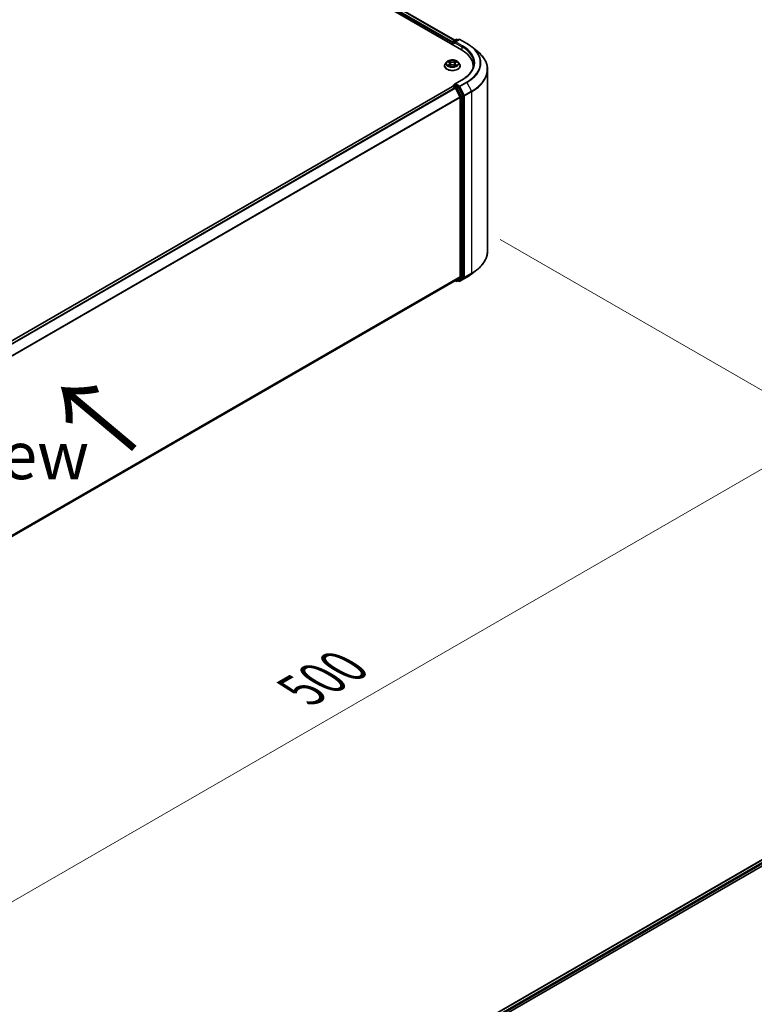
# Model space of a CAD drawing. Units: millimetres. Extents: x 0 to 10421, y 0 to 1967.
# Drawn here: x 251 to 348, y 445 to 575 of the extents above; entities that cross this region are included whole.
import ezdxf

# ---------------------------------------------------------------- set-up
doc = ezdxf.new("R2010")
doc.units = ezdxf.units.MM
doc.header["$LTSCALE"] = 2.5
doc.layers.get('Defpoints').update_dxf_attribs({"lineweight": 25})
for name, color, linetype, lineweight in [('Dimension (ISO)', 7, 'Continuous', 18), ('Symbol (ISO)', 7, 'Continuous', 18), ('Visible (ISO)', 7, 'Continuous', 35), ('Visible Narrow (ISO)', 7, 'Continuous', 25)]:
    doc.layers.add(name, color=color, linetype=linetype, lineweight=lineweight)
doc.styles.add('Note Text (TK)', font='MS PGothic.ttf')
doc.dimstyles.new('Default - Method 1b (TK)', dxfattribs={"dimscale": 2.5, "dimtxt": 2.5, "dimasz": 2.5, "dimexe": 1, "dimexo": 1.5, "dimgap": 1, "dimtad": 1, "dimrnd": 1e-08, "dimdsep": 46, "dimtxsty": 'Note Text (TK)', "dimcen": 0.09, "dimdle": 5, "dimclrd": 100, "dimclre": 100, "dimclrt": 7, "dimadec": 1, "dimazin": 1, "dimtfac": 1, "dimtmove": 0, "dimatfit": 3, "dimfxl": 1, "dimtolj": 1, "dimlwd": -1, "dimlwe": -1, "dimarcsym": 0})

# ---------------------------------------------------------------- blocks, each defined once
blk = doc.blocks.new('*D24')
at = {"layer": 'Defpoints', "color": 0}
for p in [(310.91, 547.81), (185.79, 474.24), (231.75, 447.71)]:
    blk.add_point(p, dxfattribs=at)
at = {"layer": 'Dimension (ISO)', "color": 100}
for p, q in [((314.66, 545.64), (360.52, 519.16)), ((352.6, 517.48), (237.16, 450.83)), ((189.54, 472.08), (234.25, 446.26))]:
    blk.add_line(p, q, dxfattribs=at)
for points in [[(352.08, 518.38), (353.12, 516.58), (358.02, 520.61)], [(236.64, 451.73), (237.68, 449.93), (231.75, 447.71)]]:
    blk.add_solid(points, dxfattribs=at)
at = {"layer": 'Dimension (ISO)', "color": 7, "insert": (288.52, 486.31), "char_height": 6.25, "attachment_point": 4, "rotation": 30, "style": 'Note Text (TK)'}
blk.add_mtext('\\A1;{\\Q-30.000;\\W0.816;\\H0.816x;500}', dxfattribs=at)

msp = doc.modelspace()

# ---------------------------------------------------------------- linework, layer by layer
at = {"layer": 'Visible (ISO)'}
for p, q in [((211.0767, 627.4354), (309.5666, 570.5722)), ((212.806, 627.192), (308.6991, 571.8281)), ((308.3796, 571.4908), (308.3796, 571.2575)), ((308.424, 571.2319), (308.424, 571.6074)), ((308.4776, 571.7002), (308.8965, 571.9421)), ((309.2502, 571.9422), (308.6766, 571.611)), ((309.0036, 571.9421), (309.1268, 571.8709)), ((309.3574, 571.9422), (310.2918, 571.4027)), ((310.9299, 570.9721), (311.6052, 570.4375)), ((307.6472, 568.9712), (307.4701, 568.7735)), ((307.8207, 568.9929), (307.9728, 568.902)), ((308.0007, 568.4514), (308.159, 568.5397)), ((308.0664, 568.7771), (308.0957, 568.5044)), ((308.6003, 568.5397), (308.7586, 568.4514)), ((308.6928, 568.7771), (308.6636, 568.5044)), ((308.7865, 568.902), (308.9385, 568.9929)), ((308.9385, 568.9929), (308.9386, 568.993)), ((309.1121, 568.9712), (309.2892, 568.7735)), ((307.3439, 568.4581), (307.3439, 568.47)), ((309.4154, 568.4581), (309.4154, 568.47)), ((311.1043, 568.1756), (311.1043, 568.4289)), ((312.9971, 544.1115), (312.9971, 567.9599)), ((308.4776, 565.8681), (308.6577, 565.9721)), ((309.6645, 566.6409), (308.6766, 566.0705)), ((309.1268, 565.723), (308.7079, 565.9649)), ((194.7879, 500.171), (308.4018, 565.766)), ((308.424, 565.7753), (308.424, 565.771)), ((308.4554, 565.7607), (308.723, 565.6063)), ((308.7812, 565.5412), (309.3722, 564.3809)), ((309.751, 564.5468), (309.185, 565.658)), ((309.3898, 564.3148), (309.3898, 540.758)), ((309.7686, 540.7379), (309.7686, 564.4807)), ((310.9299, 541.0993), (311.6052, 541.6339)), ((195.8295, 475.0213), (308.7765, 540.2312)), ((308.7482, 540.2149), (308.8965, 540.1293)), ((309.3722, 540.7122), (308.7812, 540.2344)), ((309.0036, 540.1293), (309.1804, 540.2314)), ((309.2502, 540.1292), (309.1268, 540.2004)), ((309.185, 540.2345), (309.751, 540.6921)), ((309.3574, 540.1292), (310.2918, 540.6687)), ((252.8314, 408.4725), (366.4452, 474.0674)), ((258.6645, 411.0285), (366.9101, 473.5241))]:
    msp.add_line(p, q, dxfattribs=at)
for centre, start, end in [((308.5312, 571.6074), 120, 180), ((308.95, 571.8493), 60, 120), ((309.3038, 571.8494), 60, 120), ((308.5312, 565.7753), 120, 180), ((308.95, 540.2221), 240, 300), ((309.3038, 540.222), 240, 300)]:
    msp.add_arc(centre, 0.1071, start, end, dxfattribs=at)
for centre, major_axis, start_param, end_param in [((308.4554, 571.5345), (-0.0536, -0.0928), 4.3540694, 5.49778714), ((308.7837, 571.5491), (-0.1515, 0), 4.71238898, 6.28318531), ((308.7079, 571.5054), (-0.0536, 0.0928), 0.78539816, 2.35619449), ((305.8543, 568.4289), (5.25, 0), 6.17116049, 7.06858347), ((305.8543, 567.8457), (5.3571, 0), 0.15296584, 0.20062952), ((308.7837, 566.0086), (-0.1515, 0), 4.71238898, 6.28318531), ((308.7079, 566.0523), (-0.0536, -0.0928), 5.49778714, 6.12363721), ((308.4554, 565.6733), (-0.0536, 0.0928), 5.49778714, 6.28318531), ((308.723, 565.5188), (0.0536, -0.0928), 1.48013644, 2.35619449), ((309.1268, 565.6355), (0.0536, -0.0928), 1.48013644, 2.35619449), ((309.314, 564.3585), (0.0536, -0.0928), 0.78539816, 1.48013644), ((309.6928, 564.5244), (0.0536, -0.0928), 0.78539816, 1.48013644), ((308.723, 540.324), (0.0536, -0.0928), 0, 0.09065989), ((309.1268, 540.3242), (0.0536, -0.0928), 0, 0.09065989), ((309.314, 540.8018), (0.0536, -0.0928), 0.09065989, 0.78539816), ((309.6928, 540.7817), (0.0536, -0.0928), 0.09065989, 0.78539816)]:
    msp.add_ellipse(centre, major_axis=major_axis, ratio=0.57735027, start_param=start_param, end_param=end_param, dxfattribs=at)
for points, knots in [([(310.2918, 571.4027), (310.338, 571.376), (310.3835, 571.3489), (310.4731, 571.2939), (310.5171, 571.266), (310.6038, 571.2093), (310.6464, 571.1806), (310.73, 571.1223), (310.7711, 571.0928), (310.8517, 571.033), (310.8912, 571.0027), (310.9299, 570.9721)], [3.141592654, 3.141592654, 3.141592654, 3.141592654, 3.172644837, 3.172644837, 3.203697021, 3.203697021, 3.234749204, 3.234749204, 3.265801387, 3.265801387, 3.296853571, 3.296853571, 3.296853571, 3.296853571]), ([(312.9971, 567.9599), (312.9971, 568.1383), (312.9776, 568.3167), (312.9001, 568.6701), (312.842, 568.845), (312.689, 569.1881), (312.5939, 569.3564), (312.3688, 569.6837), (312.2387, 569.8427), (311.9458, 570.1492), (311.783, 570.2967), (311.6052, 570.4375)], [2.35619449, 2.35619449, 2.35619449, 2.35619449, 2.482221939, 2.482221939, 2.608249389, 2.608249389, 2.734276838, 2.734276838, 2.860304287, 2.860304287, 2.986331736, 2.986331736, 2.986331736, 2.986331736]), ([(307.4701, 568.7735), (307.4541, 568.7557), (307.4395, 568.7373), (307.413, 568.6994), (307.4013, 568.6798), (307.3808, 568.6398), (307.3722, 568.6192), (307.3582, 568.5775), (307.3528, 568.5562), (307.3457, 568.5133), (307.3439, 568.4916), (307.3439, 568.47)], [3.449424205, 3.449424205, 3.449424205, 3.449424205, 3.544937527, 3.544937527, 3.64045085, 3.64045085, 3.735964172, 3.735964172, 3.831477495, 3.831477495, 3.926990817, 3.926990817, 3.926990817, 3.926990817]), ([(309.1121, 568.9712), (309.0682, 569.0201), (309.0126, 569.063), (308.8813, 569.1368), (308.8048, 569.1672), (308.6406, 569.2116), (308.553, 569.2256), (308.3753, 569.2364), (308.2854, 569.2332), (308.1113, 569.21), (308.0272, 569.19), (307.8727, 569.1343), (307.8023, 569.0985), (307.7067, 569.03), (307.6746, 569.0018), (307.6472, 568.9712)], [1.26296478, 1.26296478, 1.26296478, 1.26296478, 1.5839777, 1.5839777, 1.9184063, 1.9184063, 2.25148375, 2.25148375, 2.58279719, 2.58279719, 2.9145331, 2.9145331, 3.24851107, 3.24851107, 3.4494242, 3.4494242, 3.4494242, 3.4494242]), ([(307.8557, 568.972), (307.8344, 568.9961), (307.802, 569.0099), (307.7709, 569.0167), (307.7706, 569.0168), (307.7702, 569.0169)], [0.0019022161, 0.0019022161, 0.0019022161, 0.0019022161, 0.0320559737, 0.0320559737, 0.0323943032, 0.0323943032, 0.0323943032, 0.0323943032]), ([(307.7702, 569.0169), (307.7705, 569.0167), (307.7709, 569.0166), (307.774, 569.0154), (307.7769, 569.0143), (307.7798, 569.0131)], [-0.03239430317, -0.03239430317, -0.03239430317, -0.03239430317, -0.03205597372, -0.03205597372, -0.02897275834, -0.02897275834, -0.02897275834, -0.02897275834]), ([(307.7718, 568.5415), (307.7716, 568.5414), (307.7714, 568.5413), (307.7709, 568.5411), (307.7705, 568.541), (307.7702, 568.5409)], [-0.000230599076, -0.000230599076, -0.000230599076, -0.000230599076, 0, 0, 0.000338329447, 0.000338329447, 0.000338329447, 0.000338329447]), ([(307.7702, 568.5409), (307.7706, 568.5409), (307.7709, 568.541), (307.7715, 568.5411), (307.7718, 568.5412), (307.772, 568.5412)], [-0.000338329447, -0.000338329447, -0.000338329447, -0.000338329447, 0, 0, 0.000241517914, 0.000241517914, 0.000241517914, 0.000241517914]), ([(307.8898, 568.5279), (307.8962, 568.5225), (307.9032, 568.5171), (307.9182, 568.5064), (307.9262, 568.501), (307.9432, 568.4904), (307.9523, 568.4852), (307.9712, 568.4749), (307.9812, 568.4699), (307.9976, 568.4622), (308.0038, 568.4594), (308.0101, 568.4567)], [4.534916607, 4.534916607, 4.534916607, 4.534916607, 4.605062038, 4.605062038, 4.675207469, 4.675207469, 4.7453529, 4.7453529, 4.815498331, 4.815498331, 4.856375894, 4.856375894, 4.856375894, 4.856375894]), ([(307.9685, 569.1298), (307.9683, 569.1299), (307.9682, 569.13), (307.9678, 569.1303), (307.9676, 569.1305), (307.9674, 569.1307)], [-0.000230599076, -0.000230599076, -0.000230599076, -0.000230599076, 0, 0, 0.000338329447, 0.000338329447, 0.000338329447, 0.000338329447]), ([(307.9674, 569.1307), (307.9676, 569.1305), (307.9677, 569.1303), (307.9679, 569.13), (307.968, 569.1298), (307.9681, 569.1297)], [-0.000338329447, -0.000338329447, -0.000338329447, -0.000338329447, 0, 0, 0.000241517914, 0.000241517914, 0.000241517914, 0.000241517914]), ([(308.0664, 568.7771), (308.0654, 568.7868), (308.0632, 568.7964), (308.0565, 568.8152), (308.052, 568.8243), (308.0411, 568.842), (308.0346, 568.8504), (308.0198, 568.8666), (308.0115, 568.8743), (307.9933, 568.8888), (307.9834, 568.8956), (307.9728, 568.902)], [0.847301519, 0.847301519, 0.847301519, 0.847301519, 0.988509822, 0.988509822, 1.129718125, 1.129718125, 1.270926428, 1.270926428, 1.412134731, 1.412134731, 1.553343034, 1.553343034, 1.553343034, 1.553343034]), ([(308.6003, 568.5397), (308.5764, 568.553), (308.5494, 568.564), (308.4911, 568.5807), (308.4598, 568.5864), (308.396, 568.5921), (308.3633, 568.5921), (308.2994, 568.5864), (308.2682, 568.5807), (308.2099, 568.564), (308.1829, 568.553), (308.159, 568.5397)], [1.58824962, 1.58824962, 1.58824962, 1.58824962, 1.89542757, 1.89542757, 2.20260552, 2.20260552, 2.50978346, 2.50978346, 2.81696141, 2.81696141, 3.12413936, 3.12413936, 3.12413936, 3.12413936]), ([(308.7865, 568.902), (308.7759, 568.8956), (308.766, 568.8888), (308.7478, 568.8743), (308.7395, 568.8666), (308.7247, 568.8504), (308.7182, 568.842), (308.7073, 568.8243), (308.7028, 568.8152), (308.6961, 568.7964), (308.6939, 568.7868), (308.6928, 568.7771)], [3.159045946, 3.159045946, 3.159045946, 3.159045946, 3.300254249, 3.300254249, 3.441462552, 3.441462552, 3.582670855, 3.582670855, 3.723879158, 3.723879158, 3.865087461, 3.865087461, 3.865087461, 3.865087461]), ([(308.7479, 569.0549), (308.7679, 569.0826), (308.7793, 569.1111), (308.7916, 569.1303), (308.7917, 569.1305), (308.7919, 569.1307)], [0, 0, 0, 0, 0.0320559737, 0.0320559737, 0.0323943032, 0.0323943032, 0.0323943032, 0.0323943032]), ([(308.7492, 568.4567), (308.7555, 568.4594), (308.7617, 568.4622), (308.7781, 568.4699), (308.7881, 568.4749), (308.807, 568.4852), (308.816, 568.4904), (308.8331, 568.501), (308.8411, 568.5064), (308.8561, 568.5171), (308.8631, 568.5225), (308.8695, 568.5279)], [6.139198394, 6.139198394, 6.139198394, 6.139198394, 6.180075957, 6.180075957, 6.250221388, 6.250221388, 6.320366819, 6.320366819, 6.390512249, 6.390512249, 6.46065768, 6.46065768, 6.46065768, 6.46065768]), ([(308.7919, 569.1307), (308.7917, 569.1305), (308.7914, 569.1303), (308.7894, 569.1285), (308.7875, 569.1268), (308.7856, 569.125)], [-0.03239430317, -0.03239430317, -0.03239430317, -0.03239430317, -0.03205597372, -0.03205597372, -0.02897275834, -0.02897275834, -0.02897275834, -0.02897275834]), ([(308.8997, 568.5421), (308.9207, 568.546), (308.9554, 568.548), (308.9884, 568.541), (308.9887, 568.5409), (308.9891, 568.5409)], [0, 0, 0, 0, 0.0320559737, 0.0320559737, 0.0323943032, 0.0323943032, 0.0323943032, 0.0323943032]), ([(308.9891, 568.5409), (308.9887, 568.541), (308.9884, 568.5411), (308.9853, 568.5423), (308.9824, 568.5433), (308.9795, 568.5443)], [-0.03239430317, -0.03239430317, -0.03239430317, -0.03239430317, -0.03205597372, -0.03205597372, -0.02897275834, -0.02897275834, -0.02897275834, -0.02897275834]), ([(308.9891, 569.0169), (308.9887, 569.0168), (308.9884, 569.0167), (308.9878, 569.0166), (308.9875, 569.0165), (308.9873, 569.0165)], [-0.000338329447, -0.000338329447, -0.000338329447, -0.000338329447, 0, 0, 0.000241517914, 0.000241517914, 0.000241517914, 0.000241517914]), ([(308.9875, 569.0163), (308.9877, 569.0163), (308.9879, 569.0164), (308.9884, 569.0166), (308.9887, 569.0167), (308.9891, 569.0169)], [-0.000230599076, -0.000230599076, -0.000230599076, -0.000230599076, 0, 0, 0.000338329447, 0.000338329447, 0.000338329447, 0.000338329447]), ([(309.4154, 568.47), (309.4154, 568.4916), (309.4136, 568.5133), (309.4064, 568.5562), (309.4011, 568.5775), (309.3871, 568.6192), (309.3785, 568.6398), (309.358, 568.6798), (309.3462, 568.6994), (309.3198, 568.7373), (309.3052, 568.7557), (309.2892, 568.7735)], [0.785398163, 0.785398163, 0.785398163, 0.785398163, 0.880911486, 0.880911486, 0.976424808, 0.976424808, 1.071938131, 1.071938131, 1.167451453, 1.167451453, 1.262964775, 1.262964775, 1.262964775, 1.262964775]), ([(311.2114, 568.7789), (311.2114, 568.6234), (311.1903, 568.4679), (311.1056, 568.1595), (311.0421, 568.0065), (310.8733, 567.7065), (310.768, 567.5595), (310.5173, 567.2755), (310.372, 567.1385), (310.0446, 566.8783), (309.8626, 566.7552), (309.6645, 566.6409)], [3.926990817, 3.926990817, 3.926990817, 3.926990817, 4.08407045, 4.08407045, 4.241150082, 4.241150082, 4.398229715, 4.398229715, 4.555309348, 4.555309348, 4.71238898, 4.71238898, 4.71238898, 4.71238898]), ([(307.3439, 568.4581), (307.3439, 568.3942), (307.3608, 568.3305), (307.4261, 568.2085), (307.4757, 568.1504), (307.6038, 568.0451), (307.6834, 567.9983), (307.8633, 567.9218), (307.9638, 567.8923), (308.1751, 567.8535), (308.2858, 567.8441), (308.5066, 567.8461), (308.6166, 567.8576), (308.8253, 567.9003), (308.9239, 567.9316), (309.1, 568.0114), (309.1774, 568.0599), (309.3023, 568.1701), (309.35, 568.2317), (309.4032, 568.3492), (309.4154, 568.4036), (309.4154, 568.4581)], [3.92699082, 3.92699082, 3.92699082, 3.92699082, 4.2267014, 4.2267014, 4.53911238, 4.53911238, 4.86360542, 4.86360542, 5.18933336, 5.18933336, 5.51408383, 5.51408383, 5.83843868, 5.83843868, 6.16327278, 6.16327278, 6.48907018, 6.48907018, 6.81298523, 6.81298523, 7.06858347, 7.06858347, 7.06858347, 7.06858347]), ([(308.007, 568.4549), (307.9896, 568.456), (307.979, 568.4449), (307.9677, 568.4274), (307.9676, 568.4272), (307.9674, 568.427)], [0.0024310368, 0.0024310368, 0.0024310368, 0.0024310368, 0.0320559737, 0.0320559737, 0.0323943032, 0.0323943032, 0.0323943032, 0.0323943032]), ([(307.9674, 568.427), (307.9676, 568.4272), (307.9678, 568.4274), (307.9699, 568.4292), (307.9718, 568.4308), (307.9737, 568.4324)], [-0.03239430317, -0.03239430317, -0.03239430317, -0.03239430317, -0.03205597372, -0.03205597372, -0.02897275834, -0.02897275834, -0.02897275834, -0.02897275834]), ([(308.7908, 568.4279), (308.791, 568.4278), (308.7911, 568.4277), (308.7914, 568.4274), (308.7917, 568.4272), (308.7919, 568.427)], [-0.000230599076, -0.000230599076, -0.000230599076, -0.000230599076, 0, 0, 0.000338329447, 0.000338329447, 0.000338329447, 0.000338329447]), ([(308.7919, 568.427), (308.7917, 568.4272), (308.7916, 568.4274), (308.7914, 568.4278), (308.7913, 568.4279), (308.7912, 568.428)], [-0.000338329447, -0.000338329447, -0.000338329447, -0.000338329447, 0, 0, 0.000241517914, 0.000241517914, 0.000241517914, 0.000241517914]), ([(308.6577, 565.9721), (308.6623, 565.9747), (308.67, 565.9762), (308.6881, 565.974), (308.6984, 565.9704), (308.7079, 565.9649)], [0.038953354, 0.038953354, 0.038953354, 0.038953354, 0.0503345484, 0.0503345484, 0.0617157428, 0.0617157428, 0.0617157428, 0.0617157428]), ([(312.9971, 544.1115), (312.9971, 543.9331), (312.9776, 543.7546), (312.9001, 543.4013), (312.842, 543.2264), (312.689, 542.8832), (312.5939, 542.715), (312.3688, 542.3877), (312.2387, 542.2287), (311.9458, 541.9221), (311.783, 541.7746), (311.6052, 541.6339)], [3.926990817, 3.926990817, 3.926990817, 3.926990817, 4.053018266, 4.053018266, 4.179045715, 4.179045715, 4.305073165, 4.305073165, 4.431100614, 4.431100614, 4.557128063, 4.557128063, 4.557128063, 4.557128063]), ([(310.2918, 540.6687), (310.338, 540.6953), (310.3835, 540.7224), (310.4731, 540.7775), (310.5171, 540.8054), (310.6038, 540.8621), (310.6464, 540.8908), (310.73, 540.9491), (310.7711, 540.9786), (310.8517, 541.0384), (310.8912, 541.0686), (310.9299, 541.0993)], [1.570796327, 1.570796327, 1.570796327, 1.570796327, 1.60184851, 1.60184851, 1.632900694, 1.632900694, 1.663952877, 1.663952877, 1.695005061, 1.695005061, 1.726057244, 1.726057244, 1.726057244, 1.726057244])]:
    msp.add_open_spline(points, degree=3, knots=knots, dxfattribs=at)
for points in [[(307.7798, 569.0131), (307.7937, 569.0074), (307.8077, 569.0007), (307.8208, 568.9929)], [(308.7856, 569.125), (308.7679, 569.1086), (308.75, 569.0882), (308.7298, 569.0685)], [(308.9795, 568.5443), (308.9524, 568.5537), (308.925, 568.5595), (308.9044, 568.5634)], [(307.9737, 568.4324), (307.9825, 568.4398), (307.9914, 568.4463), (308.0006, 568.4514)]]:
    msp.add_open_spline(points, degree=3, dxfattribs=at)
at = {"layer": 'Visible Narrow (ISO)'}
for p, q in [((212.4152, 626.8959), (308.3796, 571.4908)), ((212.4909, 627.0271), (308.4284, 571.6376)), ((212.7703, 627.1884), (308.6782, 571.816)), ((308.4554, 571.5637), (308.7079, 571.4179)), ((308.4554, 571.2138), (308.4554, 571.5637)), ((308.5312, 571.6949), (308.95, 571.9368)), ((308.6766, 571.611), (308.5312, 571.6949)), ((308.6322, 571.5491), (309.6423, 570.9659)), ((308.7837, 571.6366), (309.3038, 571.9369)), ((309.7181, 571.0971), (308.7837, 571.6366)), ((308.95, 571.9368), (309.0954, 571.8528)), ((309.3038, 571.9369), (310.2382, 571.3974)), ((309.6423, 570.9659), (309.6423, 570.5276)), ((307.7702, 569.0169), (307.9637, 568.9012)), ((307.9637, 568.6565), (307.7702, 568.5409)), ((307.8548, 568.5634), (307.9764, 568.6361)), ((307.9193, 568.5057), (307.9066, 568.5263)), ((308.1677, 569.019), (307.9674, 569.1307)), ((307.9674, 568.427), (308.1677, 568.5387)), ((307.9764, 568.6361), (307.989, 568.4662)), ((308.0295, 569.0685), (308.1554, 568.9983)), ((308.1373, 568.7454), (308.0734, 568.9762)), ((308.1554, 568.9983), (308.1373, 568.7454)), ((308.7919, 569.1307), (308.5916, 569.019)), ((308.5916, 568.5387), (308.7919, 568.427)), ((308.6039, 568.9983), (308.7298, 569.0685)), ((308.6039, 568.9983), (308.6219, 568.7454)), ((308.6859, 568.9762), (308.6219, 568.7454)), ((308.7828, 568.6361), (308.7703, 568.4662)), ((308.7828, 568.6361), (308.9044, 568.5634)), ((308.7956, 568.9012), (308.9891, 569.0169)), ((308.9891, 568.5409), (308.7956, 568.6565)), ((308.8527, 568.5263), (308.84, 568.5057)), ((307.9901, 568.4515), (307.9901, 568.4514)), ((307.9906, 568.4452), (307.9906, 568.4452)), ((308.7687, 568.4452), (308.7687, 568.4452)), ((308.7692, 568.4515), (308.7692, 568.4514)), ((308.5312, 565.8628), (308.7079, 565.9649)), ((308.7837, 566.0961), (309.7181, 566.6356)), ((309.3038, 565.7958), (308.7837, 566.0961)), ((310.2382, 566.3353), (309.3038, 565.7958)), ((309.362, 565.7307), (310.2964, 566.2702)), ((310.2964, 566.2702), (310.8875, 565.1099)), ((194.8194, 500.1529), (308.4554, 565.7607)), ((195.0869, 499.9985), (308.723, 565.6063)), ((195.1724, 499.9491), (308.7812, 565.5412)), ((308.95, 565.621), (308.5312, 565.8628)), ((308.7794, 565.5445), (308.8743, 565.4897)), ((308.8743, 565.4897), (309.4403, 564.3786)), ((309.1268, 565.723), (308.95, 565.621)), ((309.0082, 565.5559), (309.185, 565.658)), ((309.5743, 564.4448), (309.0082, 565.5559)), ((309.1268, 565.723), (309.228, 565.6646)), ((309.228, 565.6646), (309.8191, 564.5043)), ((309.9531, 564.5705), (309.362, 565.7307)), ((310.8875, 565.1099), (309.9531, 564.5705)), ((309.9706, 564.5043), (310.905, 565.0438)), ((310.905, 565.0438), (310.905, 541.1955)), ((195.7989, 498.8093), (309.3722, 564.3809)), ((195.8265, 498.749), (309.3898, 564.3148)), ((309.4403, 564.3786), (309.4403, 540.6359)), ((309.751, 564.5468), (309.5743, 564.4448)), ((309.5918, 564.3786), (309.7686, 564.4807)), ((309.5918, 540.6359), (309.5918, 564.3786)), ((309.8191, 564.5043), (309.8191, 540.656)), ((309.9706, 540.656), (309.9706, 564.5043)), ((195.8295, 475.194), (309.3898, 540.758)), ((195.8295, 475.1583), (309.3722, 540.7122)), ((195.8295, 475.0218), (308.7812, 540.2344)), ((308.8743, 540.1784), (308.7794, 540.2331)), ((309.4403, 540.6359), (308.8743, 540.1784)), ((309.0082, 540.1325), (309.5743, 540.59)), ((309.185, 540.2345), (309.0082, 540.1325)), ((309.228, 540.1782), (309.1582, 540.2186)), ((309.8191, 540.656), (309.228, 540.1782)), ((310.2964, 540.6718), (309.362, 540.1324)), ((309.362, 540.1324), (309.9531, 540.6101)), ((309.5743, 540.59), (309.751, 540.6921)), ((309.7686, 540.7379), (309.5918, 540.6359)), ((309.9531, 540.6101), (310.8875, 541.1496)), ((310.905, 541.1955), (309.9706, 540.656)), ((310.2964, 540.6718), (310.8875, 541.1496)), ((252.8628, 408.4543), (366.4988, 474.0621)), ((253.126, 408.2974), (366.7664, 473.9077)), ((257.6957, 410.7607), (366.8421, 473.7764))]:
    msp.add_line(p, q, dxfattribs=at)
for centre, major_axis, ratio, start_param, end_param in [((308.5312, 571.6074), (-0.1071, 0), 0.57735027, 0, 0.78539816), ((308.5312, 571.6074), (0.0536, 0.0928), 0.57735027, 0.78539816, 2.35619449), ((308.5312, 571.6074), (-0.0536, 0.0928), 0.57735027, 5.49778714, 6.28318531), ((308.95, 571.8493), (-0.0536, 0.0928), 0.57735027, 5.49778714, 6.28318531), ((308.95, 571.8493), (0.0536, 0.0928), 0.57735027, 0, 0.78539816), ((309.3038, 571.8494), (-0.0536, 0.0928), 0.57735027, 5.49778714, 6.28318531), ((309.3038, 571.8494), (0.0536, 0.0928), 0.57735027, 0, 0.78539816), ((309.7181, 571.0096), (0.0536, 0.0928), 0.57735027, 0.78539816, 2.35619449), ((305.8543, 568.8663), (5.4643, 0), 0.57735027, 5.49778714, 7.06858347), ((310.2382, 571.3099), (0.0536, 0.0928), 0.57735027, 0, 0.78539816), ((305.8543, 568.8663), (6.1998, 0), 0.57735027, 5.49778714, 7.06858347), ((305.8543, 568.7789), (5.3571, 0), 0.57735027, 0, 0.78539816), ((305.8543, 568.8349), (6.2821, 0), 0.57735027, 5.49778714, 6.91332255), ((305.8543, 568.0159), (7.118, 0), 0.57735027, 5.49778714, 6.91332255), ((308.3796, 568.5018), (-1.0242, 0), 0.57735027, 5.8056187, 9.90234457), ((308.3796, 568.7523), (-0.8247, 0), 0.57735027, 5.8056187, 9.90234457), ((308.3796, 568.7789), (-0.7357, 0), 0.57735027, 5.30710262, 5.68847167), ((308.3796, 568.7789), (0.7357, 0), 0.57735027, 3.7363063, 4.11767534), ((307.8676, 568.5575), (-0.0034, -0.0175), 0.77975364, 4.52690487, 5.92208704), ((307.813, 568.4245), (-0.0563, -0.1345), 0.71221962, 2.67200967, 3.28726555), ((307.9194, 568.5204), (-0.0152, -0.0094), 0.72973605, 5.16344533, 5.77548257), ((308.3796, 568.6979), (0.5758, 0), 0.57735027, 2.17629431, 2.42062218), ((307.9637, 568.8866), (0.0092, 0.0153), 0.58733849, 0, 0.79427846), ((307.7442, 568.7789), (0.3051, 0), 0.57735027, 5.51524044, 7.05113018), ((307.9637, 568.6419), (0.0092, -0.0153), 0.58733849, 0.86378433, 2.3473142), ((307.7442, 568.7656), (0.3229, 0), 0.57735027, 5.51524044, 6.34508866), ((308.0171, 569.0624), (-0.0146, -0.0103), 0.18497367, 1.04331702, 2.43849919), ((307.97, 568.9881), (0.0756, -0.1511), 0.54762693, 1.22702055, 1.84227642), ((308.061, 568.9701), (-0.0172, -0.0048), 0.22291783, 3.85158054, 5.20700366), ((308.125, 568.7393), (-0.0172, -0.0048), 0.22288452, 3.85157383, 5.20261978), ((308.1677, 569.0045), (-0.0087, -0.0156), 0.56718618, 3.91841516, 5.40194502), ((308.3796, 569.1324), (0.3229, 0), 0.57735027, 3.94444411, 5.48033385), ((308.1677, 568.5241), (-0.0087, 0.0156), 0.56718618, 5.5063628, 6.28318531), ((308.3796, 569.1457), (-0.3051, 0), 0.57735027, 0.80285146, 2.3387412), ((308.3796, 568.412), (0.3051, 0), 0.57735027, 0.80285146, 2.3387412), ((308.5916, 569.0045), (0.0087, -0.0156), 0.56718618, 0.88124028, 2.36477015), ((308.5916, 568.5241), (0.0087, 0.0156), 0.56718618, 0, 0.7768225), ((308.6343, 568.7393), (-0.0172, 0.0048), 0.22288452, 4.22215818, 5.57320413), ((309.0151, 568.7789), (-0.3051, 0), 0.57735027, 5.51524044, 7.05113018), ((308.7893, 568.9881), (-0.0756, -0.1511), 0.54762693, 4.44090888, 5.05616476), ((308.6983, 568.9701), (-0.0172, 0.0048), 0.22291783, 4.2177743, 5.57319742), ((309.0151, 568.7656), (-0.3229, 0), 0.57735027, 6.22128195, 7.05113018), ((308.3796, 568.6979), (0.5758, 0), 0.57735027, 0.72097047, 0.96529834), ((308.7422, 569.0624), (-0.0146, 0.0103), 0.18497367, 0.70309346, 2.09827563), ((308.7956, 568.6419), (-0.0092, -0.0153), 0.58733849, 3.93587111, 5.41940097), ((308.7956, 568.8866), (-0.0092, 0.0153), 0.58733849, 5.48890685, 6.28318531), ((308.3796, 568.7789), (-0.7357, 0), 0.57735027, 3.7363063, 4.11767534), ((308.3796, 568.7789), (0.7357, 0), 0.57735027, 5.30710262, 5.68847167), ((308.9463, 568.4245), (0.0563, -0.1345), 0.71221962, 2.99591976, 3.61117564), ((308.8399, 568.5204), (-0.0152, 0.0094), 0.72973605, 3.64929539, 4.26133263), ((308.8916, 568.5575), (0.0034, -0.0175), 0.77975364, 0.36109827, 1.75628044), ((308.3796, 568.47), (-1.0357, 0), 0.57735027, 0, 3.14159265), ((308.3796, 568.4581), (1.0357, 0), 0.57735027, 3.14159265, 6.28318531), ((305.8543, 567.9599), (7.1429, 0), 0.57735027, 5.49778714, 6.28318531), ((309.7181, 566.5481), (-0.0536, 0.0928), 0.57735027, 5.49778714, 6.28318531), ((310.2382, 566.2478), (0.0536, -0.0928), 0.57735027, 1.48013644, 2.35619449), ((308.5312, 565.7753), (-0.1071, 0), 0.57735027, 0, 0.07012361), ((308.5312, 565.7753), (0.0536, 0.0928), 0.57735027, 0.78539816, 2.06167901), ((308.5312, 565.7753), (-0.0536, 0.0928), 0.57735027, 5.49778714, 6.28318531), ((308.95, 565.5335), (0.0536, 0.0928), 0.57735027, 0.78539816, 2.35619449), ((308.95, 565.5335), (-0.0955, -0.0486), 0.07392213, 0.61742098, 2.18821731), ((308.95, 565.5335), (-0.0536, 0.0928), 0.57735027, 4.62172909, 5.49778714), ((309.3038, 565.7083), (0.0536, 0.0928), 0.57735027, 0.78539816, 2.35619449), ((309.3038, 565.7083), (-0.0955, -0.0486), 0.07392213, 0.61742098, 2.18821731), ((309.3038, 565.7083), (-0.0536, 0.0928), 0.57735027, 4.62172909, 5.49778714), ((310.8293, 565.0875), (-0.0536, 0.0928), 0.57735027, 3.92699082, 4.62172909), ((309.5161, 564.4224), (0.0955, 0.0486), 0.07392213, 3.75901364, 5.32980996), ((309.5161, 564.4224), (-0.1071, 0), 0.57735027, 0.78539816, 2.35619449), ((309.5161, 564.4224), (-0.0536, 0.0928), 0.57735027, 3.92699082, 4.62172909), ((309.8949, 564.5481), (0.0955, 0.0486), 0.07392213, 3.75901364, 5.32980996), ((309.8949, 564.5481), (-0.1071, 0), 0.57735027, 0.78539816, 2.35619449), ((309.8949, 564.5481), (-0.0536, 0.0928), 0.57735027, 3.92699082, 4.62172909), ((305.8543, 544.1115), (7.1429, 0), 0.57735027, 5.49778714, 6.28318531), ((305.8543, 544.0555), (7.118, 0), 0.57735027, 5.49778714, 5.65304806), ((308.95, 540.2221), (-0.0536, -0.0928), 0.57735027, 5.49778714, 6.28318531), ((308.95, 540.2221), (0.0674, -0.0833), 0.8131434, 4.58504495, 6.15584128), ((308.95, 540.2221), (0.0536, -0.0928), 0.57735027, 0, 0.09065989), ((309.3038, 540.222), (-0.0536, -0.0928), 0.57735027, 5.49778714, 6.28318531), ((309.3038, 540.222), (0.0674, -0.0833), 0.8131434, 4.58504495, 6.15584128), ((309.3038, 540.222), (0.0536, -0.0928), 0.57735027, 0, 0.09065989), ((309.5161, 540.6796), (0.1071, 0), 0.57735027, 3.92699082, 5.49778714), ((309.5161, 540.6796), (0.0674, -0.0833), 0.8131434, 4.58504495, 6.15584128), ((309.5161, 540.6796), (0.0536, -0.0928), 0.57735027, 0.09065989, 0.78539816), ((309.8949, 540.6997), (0.1071, 0), 0.57735027, 3.92699082, 5.49778714), ((309.8949, 540.6997), (0.0674, -0.0833), 0.8131434, 4.58504495, 6.15584128), ((309.8949, 540.6997), (0.0536, -0.0928), 0.57735027, 0.09065989, 0.78539816), ((310.2382, 540.7614), (0.0536, -0.0928), 0.57735027, 0, 0.09065989), ((305.8543, 543.2365), (-6.2821, 0), 0.57735027, 2.35619449, 2.51145541), ((310.8293, 541.2392), (0.0536, -0.0928), 0.57735027, 0.09065989, 0.78539816)]:
    msp.add_ellipse(centre, major_axis=major_axis, ratio=ratio, start_param=start_param, end_param=end_param, dxfattribs=at)
msp.add_ellipse((308.3796, 568.7789), major_axis=(0.7648, 0), ratio=0.57735027, dxfattribs=at)
for points in [[(307.8548, 568.5634), (307.8322, 568.5591), (307.8014, 568.5525), (307.7718, 568.5415)], [(307.772, 568.5412), (307.8044, 568.5479), (307.8387, 568.546), (307.8596, 568.5421)], [(307.8596, 568.5421), (307.8707, 568.54), (307.8809, 568.5351), (307.8897, 568.5278)], [(307.9681, 569.1297), (307.9801, 569.1107), (307.9915, 569.0824), (308.0114, 569.0549)], [(308.0295, 569.0685), (308.0073, 569.0901), (307.9878, 569.1126), (307.9685, 569.1298)], [(308.0114, 569.0549), (308.0295, 569.0299), (308.0437, 569.0006), (308.0519, 568.9712)], [(308.0519, 568.9712), (308.0733, 568.8943), (308.0946, 568.8174), (308.116, 568.7405)], [(308.116, 568.7405), (308.134, 568.6756), (308.1549, 568.612), (308.18, 568.5504)], [(308.197, 568.5578), (308.1737, 568.6187), (308.1542, 568.6815), (308.1373, 568.7454)], [(308.6219, 568.7454), (308.6051, 568.6815), (308.5856, 568.6187), (308.5623, 568.5578)], [(308.5793, 568.5504), (308.6044, 568.612), (308.6253, 568.6756), (308.6433, 568.7405)], [(308.6433, 568.7405), (308.6647, 568.8174), (308.686, 568.8943), (308.7074, 568.9712)], [(308.7074, 568.9712), (308.7156, 569.0006), (308.7298, 569.0299), (308.7479, 569.0549)], [(308.8696, 568.5278), (308.8784, 568.5351), (308.8886, 568.54), (308.8997, 568.5421)], [(308.9873, 569.0165), (308.9568, 569.0097), (308.9247, 568.9959), (308.9036, 568.972)], [(308.9386, 568.993), (308.9542, 569.0022), (308.971, 569.01), (308.9875, 569.0163)], [(308.7912, 568.428), (308.7801, 568.4451), (308.7695, 568.456), (308.7523, 568.4549)], [(308.7586, 568.4514), (308.7697, 568.4453), (308.7803, 568.4372), (308.7908, 568.4279)]]:
    msp.add_open_spline(points, degree=3, dxfattribs=at)

# ---------------------------------------------------------------- texts
at = {"layer": 'Symbol (ISO)', "color": 7, "insert": (267.0977, 517.9356), "char_height": 10, "attachment_point": 4, "rotation": 140, "line_spacing_factor": 1.5, "style": 'Note Text (TK)'}
msp.add_mtext('\\fＭＳ Ｐゴシック|b0|i0;{\\H10.0000;→}', dxfattribs=at)
at = {"layer": 'Symbol (ISO)', "color": 7, "insert": (247.7747, 517.2252), "char_height": 6.25, "attachment_point": 5, "line_spacing_factor": 1.5, "style": 'Note Text (TK)'}
msp.add_mtext('\\fＭＳ Ｐゴシック|b0|i0;C view', dxfattribs=at)

# ---------------------------------------------------------------- dimensions: what is measured, and where the dimension line sits
at = {"layer": 'Dimension (ISO)', "color": 100}
dim = msp.add_linear_dim(base=(231.7471, 447.705), p1=(310.905, 547.8061), p2=(185.7851, 474.2412), angle=30, text='{\\Q-30.000;\\W0.816;\\H0.816x;<>}', dimstyle='Default - Method 1b (TK)', override={"dimgap": 1, "dimdec": 2, "dimlfac": 3.444962, "dimtol": 0, "dimlim": 0, "dimtp": 0, "dimtm": 0, "dimtdec": 2, "dimtofl": 0, "dimatfit": 1}, dxfattribs=at)
dim.commit()
dim.dimension.update_dxf_attribs({"geometry": '*D24', "text_midpoint": (294.8816, 484.1558), "dimtype": 160})

doc.saveas('drawing.dxf')
